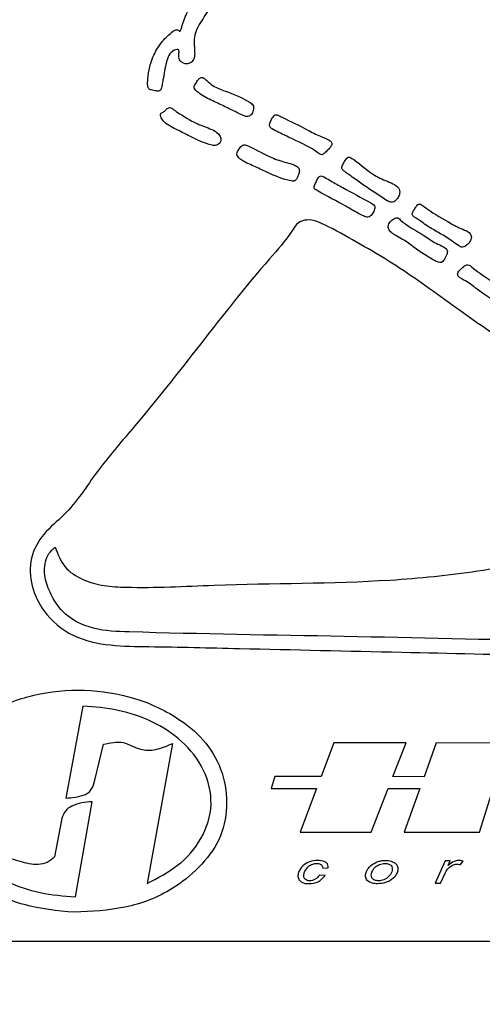
# Model space of a CAD drawing. Units: inches. Extents: x 0 to 10.3, y -0.2 to 7.6.
# Drawn here: x 8.7 to 8.7, y 3.7 to 3.8 of the extents above; entities that cross this region are included whole.
import ezdxf

# ---------------------------------------------------------------- set-up
doc = ezdxf.new("R2010")
doc.units = ezdxf.units.IN
doc.header["$MEASUREMENT"] = 0
doc.layers.add('DIM', color=4, linetype='Continuous')
doc.layers.add('OBJ', color=7, linetype='Continuous')
doc.styles.add('ARIAL', font='ARIAL.TTF')
doc.dimstyles.get("Standard").update_dxf_attribs({"dimtxt": 0.12, "dimasz": 0.12, "dimexe": 0.12, "dimexo": 0.12, "dimgap": 0.12, "dimtad": 0, "dimtih": 1, "dimtoh": 1, "dimdec": 3, "dimlfac": 20, "dimzin": 4, "dimdsep": 46, "dimlunit": 5, "dimtxsty": 'ARIAL', "dimcen": 0.06, "dimclrd": 256, "dimclre": 256, "dimclrt": 256, "dimadec": 0, "dimazin": 1, "dimtfac": 1, "dimtdec": 3, "dimtofl": 0, "dimtmove": 0, "dimatfit": 3, "dimfxl": 0, "dimfrac": 2, "dimtolj": 1, "dimtzin": 0, "dimlwd": 25, "dimlwe": 25, "dimarcsym": 0})

# ---------------------------------------------------------------- blocks, each defined once
blk = doc.blocks.new('*D14')
at = {"layer": 'Defpoints', "color": 0}
for p in [(8.434153, 6.777285), (9.892272, 6.777285), (8.976264, 1.9914)]:
    blk.add_point(p, dxfattribs=at)
at = {"layer": 'DIM', "color": 1, "lineweight": 25}
for p, q in [((8.554153, 6.777285), (10.012272, 6.777285)), ((9.892272, 6.657285), (9.892272, 4.616564)), ((9.892272, 2.1114), (9.892272, 4.139471)), ((9.096264, 1.9914), (10.012272, 1.9914))]:
    blk.add_line(p, q, dxfattribs=at)
at = {"layer": 'DIM', "color": 1}
for points in [[(9.912272, 6.657285), (9.872272, 6.657285), (9.892272, 6.777285)], [(9.872272, 2.1114), (9.912272, 2.1114), (9.892272, 1.9914)]]:
    blk.add_solid(points, dxfattribs=at)
at = {"layer": 'DIM', "insert": (9.892272, 4.378018), "char_height": 0.08, "attachment_point": 5, "style": 'ARIAL'}
blk.add_mtext('\\A1;95 3/4\\P [2,431]', dxfattribs=at)

msp = doc.modelspace()

# ---------------------------------------------------------------- linework, layer by layer
at = {"layer": 'OBJ', "color": 7, "linetype": 'Continuous', "lineweight": -3}
for p, q in [((8.65801, 3.691912), (8.656321, 3.682795)), ((8.682843, 3.688267), (8.681585, 3.684929)), ((8.689992, 3.688258), (8.682843, 3.688267)), ((8.688682, 3.684923), (8.689992, 3.688258)), ((8.692974, 3.688255), (8.691777, 3.684921)), ((8.700013, 3.688246), (8.692974, 3.688255)), ((8.659208, 3.684582), (8.660047, 3.688134)), ((8.666894, 3.688214), (8.664361, 3.674353)), ((8.677003, 3.684933), (8.676654, 3.683744)), ((8.681585, 3.684929), (8.677003, 3.684933)), ((8.691777, 3.684921), (8.688682, 3.684923)), ((8.676654, 3.683744), (8.681139, 3.683744)), ((8.681139, 3.683744), (8.679519, 3.679447)), ((8.68653, 3.679447), (8.688219, 3.683744)), ((8.688219, 3.683744), (8.691354, 3.683744)), ((8.691354, 3.683744), (8.689812, 3.679447)), ((8.697249, 3.679447), (8.698599, 3.683744)), ((8.657272, 3.673031), (8.658932, 3.682448)), ((8.655942, 3.680785), (8.655219, 3.676986)), ((8.679519, 3.679447), (8.68653, 3.679447)), ((8.689812, 3.679447), (8.697249, 3.679447)), ((8.693857, 3.676591), (8.692853, 3.674385)), ((8.694354, 3.676591), (8.693857, 3.676591)), ((8.694151, 3.67614), (8.694354, 3.676591)), ((8.681738, 3.675884), (8.682295, 3.675909)), ((8.695343, 3.676211), (8.695623, 3.676559)), ((8.681989, 3.675149), (8.681432, 3.675189)), ((8.693388, 3.674385), (8.693894, 3.675458)), ((8.692853, 3.674385), (8.693388, 3.674385)), ((8.647771, 3.668657), (8.779041, 3.668657))]:
    msp.add_line(p, q, dxfattribs=at)
for points, knots in [([(8.710156, 3.800532), (8.707625, 3.797392), (8.704431, 3.793429), (8.700604, 3.788606), (8.698616, 3.78616), (8.696647, 3.7838), (8.696253, 3.78081), (8.697707, 3.777438), (8.70161, 3.772484), (8.705838, 3.764485), (8.71169, 3.755405), (8.717416, 3.746217), (8.721907, 3.736371), (8.725022, 3.729876), (8.72658, 3.726628)], [0, 0, 0, 0, 0.140065, 0.176753, 0.213434, 0.250104, 0.281137, 0.312171, 0.374681, 0.499805, 0.624854, 0.74992, 0.874965, 1, 1, 1, 1]), ([(8.6721, 3.765224), (8.672047, 3.76524), (8.671946, 3.765272), (8.671786, 3.765259), (8.671638, 3.765201), (8.671322, 3.764972), (8.670786, 3.764095), (8.670209, 3.762707), (8.668752, 3.761618), (8.668257, 3.760323), (8.667898, 3.759462), (8.667788, 3.759025), (8.667703, 3.758813), (8.66767, 3.758697), (8.667619, 3.758649), (8.667591, 3.758651), (8.667565, 3.758665), (8.667516, 3.758703), (8.667441, 3.758775), (8.667296, 3.758817), (8.66694, 3.758714), (8.666595, 3.758338), (8.665872, 3.757708), (8.665154, 3.756655), (8.664603, 3.75527), (8.664464, 3.754105), (8.664399, 3.753423), (8.664459, 3.753107), (8.664525, 3.752978), (8.664642, 3.752893), (8.664898, 3.752808), (8.665183, 3.752757), (8.665473, 3.752736), (8.665642, 3.75277), (8.665757, 3.752892), (8.665814, 3.753089), (8.665859, 3.753408), (8.666014, 3.754258), (8.66617, 3.755249), (8.66647, 3.756296), (8.666909, 3.756744), (8.667268, 3.756842), (8.667412, 3.756853), (8.667468, 3.756826), (8.667505, 3.756784), (8.667525, 3.756708), (8.667529, 3.756582), (8.667508, 3.756376), (8.66749, 3.756114), (8.66756, 3.755831), (8.667738, 3.755616), (8.66798, 3.755476), (8.668237, 3.755414), (8.668475, 3.755439), (8.668729, 3.755562), (8.66897, 3.755826), (8.669083, 3.756234), (8.66906, 3.757051), (8.668905, 3.75839), (8.669916, 3.759933), (8.671051, 3.761746), (8.672123, 3.763064), (8.673018, 3.763751), (8.673167, 3.764008), (8.673066, 3.764285), (8.672884, 3.764601), (8.672558, 3.764934), (8.672252, 3.765127), (8.6721, 3.765224)], [0, 0, 0, 0, 0.004665, 0.008963, 0.013325, 0.018052, 0.041943, 0.098788, 0.144378, 0.191048, 0.213802, 0.224102, 0.229167, 0.233403, 0.234129, 0.234797, 0.235619, 0.236612, 0.240037, 0.244408, 0.248738, 0.270773, 0.286104, 0.330896, 0.377263, 0.411633, 0.430739, 0.435024, 0.438887, 0.442715, 0.446996, 0.461786, 0.467195, 0.471797, 0.475893, 0.48066, 0.489052, 0.5034, 0.554184, 0.574652, 0.595428, 0.603388, 0.606219, 0.607367, 0.608482, 0.610885, 0.613858, 0.619281, 0.62848, 0.636112, 0.643483, 0.651486, 0.659624, 0.665574, 0.671496, 0.683313, 0.694727, 0.706562, 0.753, 0.804978, 0.856662, 0.937865, 0.945935, 0.953168, 0.961165, 0.969234, 0.984633, 1, 1, 1, 1]), ([(8.669715, 3.754081), (8.669673, 3.754065), (8.669581, 3.754031), (8.66947, 3.753915), (8.669309, 3.753705), (8.669169, 3.753454), (8.669016, 3.753231), (8.669006, 3.753082), (8.669093, 3.75286), (8.669649, 3.752377), (8.670668, 3.751834), (8.671988, 3.751243), (8.673013, 3.75072), (8.67376, 3.750396), (8.674174, 3.750186), (8.674496, 3.750242), (8.674727, 3.750449), (8.674849, 3.750744), (8.674898, 3.751042), (8.674905, 3.751282), (8.674742, 3.751464), (8.673891, 3.752085), (8.672527, 3.752588), (8.670983, 3.753126), (8.670365, 3.753708), (8.670036, 3.753997), (8.669835, 3.754087), (8.669753, 3.754083), (8.669715, 3.754081)], [0, 0, 0, 0, 0.009157, 0.019893, 0.032178, 0.063515, 0.079271, 0.086117, 0.09327, 0.127321, 0.231989, 0.331509, 0.423768, 0.467004, 0.500438, 0.515197, 0.530767, 0.562053, 0.578246, 0.59343, 0.608732, 0.62559, 0.811195, 0.902474, 0.955963, 0.983488, 0.992205, 1, 1, 1, 1]), ([(8.666597, 3.751099), (8.666544, 3.751088), (8.666428, 3.751062), (8.666256, 3.750902), (8.66605, 3.750689), (8.665798, 3.750592), (8.665692, 3.750455), (8.665671, 3.750348), (8.665736, 3.750105), (8.666139, 3.749485), (8.667249, 3.748962), (8.668834, 3.748138), (8.670094, 3.747521), (8.671033, 3.747335), (8.671264, 3.747381), (8.671469, 3.747499), (8.671616, 3.747688), (8.671683, 3.747914), (8.671649, 3.748228), (8.671178, 3.748842), (8.670005, 3.749194), (8.668686, 3.749795), (8.66771, 3.750423), (8.667104, 3.750813), (8.66682, 3.75104), (8.666667, 3.75108), (8.666597, 3.751099)], [0, 0, 0, 0, 0.011031, 0.023987, 0.047108, 0.071964, 0.076981, 0.082039, 0.09381, 0.127521, 0.230771, 0.335856, 0.499744, 0.515249, 0.530963, 0.546964, 0.56297, 0.578931, 0.594449, 0.626008, 0.730329, 0.836292, 0.926292, 0.967824, 0.985216, 1, 1, 1, 1]), ([(8.682638, 3.747453), (8.682643, 3.747499), (8.682653, 3.747591), (8.682579, 3.747721), (8.682464, 3.747829), (8.682121, 3.748046), (8.681314, 3.748297), (8.679839, 3.74915), (8.678421, 3.749797), (8.67742, 3.750301), (8.677205, 3.750385), (8.67709, 3.750409), (8.676982, 3.750357), (8.676817, 3.750173), (8.67663, 3.749866), (8.676462, 3.74951), (8.676495, 3.749238), (8.676645, 3.749044), (8.677025, 3.748837), (8.677759, 3.748468), (8.679228, 3.747761), (8.68062, 3.747174), (8.681444, 3.746488), (8.681688, 3.746399), (8.681887, 3.746568), (8.682136, 3.746782), (8.682363, 3.747025), (8.682561, 3.747265), (8.682614, 3.747393), (8.682638, 3.747453)], [0, 0, 0, 0, 0.008968, 0.017971, 0.028336, 0.040384, 0.098257, 0.19466, 0.378114, 0.408827, 0.416732, 0.424212, 0.431279, 0.439246, 0.473127, 0.503157, 0.514476, 0.525572, 0.550423, 0.599281, 0.689627, 0.875464, 0.891419, 0.905693, 0.921893, 0.938377, 0.972711, 0.987205, 1, 1, 1, 1]), ([(8.679427, 3.744926), (8.679411, 3.744985), (8.67938, 3.745105), (8.679244, 3.74525), (8.678918, 3.745461), (8.678087, 3.745675), (8.676467, 3.746152), (8.675152, 3.746969), (8.674177, 3.747396), (8.673938, 3.747459), (8.673723, 3.747331), (8.673516, 3.747102), (8.673341, 3.746846), (8.673216, 3.746549), (8.673328, 3.746227), (8.673635, 3.745944), (8.674146, 3.745652), (8.674957, 3.745313), (8.676329, 3.744647), (8.677645, 3.744049), (8.678639, 3.743854), (8.67887, 3.743829), (8.678984, 3.743856), (8.67907, 3.743935), (8.679216, 3.74416), (8.67934, 3.744434), (8.679431, 3.744741), (8.679428, 3.744867), (8.679427, 3.744926)], [0, 0, 0, 0, 0.012053, 0.024524, 0.038509, 0.089788, 0.193678, 0.377621, 0.393683, 0.409221, 0.424329, 0.440409, 0.471341, 0.486906, 0.502028, 0.535673, 0.568329, 0.619797, 0.711365, 0.874571, 0.905911, 0.913866, 0.921096, 0.92843, 0.936565, 0.974887, 0.988253, 1, 1, 1, 1]), ([(8.689371, 3.742748), (8.68936, 3.742848), (8.689337, 3.743051), (8.689039, 3.7434), (8.688248, 3.7438), (8.686635, 3.744364), (8.685465, 3.745532), (8.684543, 3.746153), (8.684317, 3.746218), (8.684168, 3.746159), (8.683988, 3.745911), (8.683815, 3.745631), (8.683673, 3.745353), (8.683601, 3.745176), (8.683662, 3.745011), (8.683793, 3.74487), (8.684033, 3.744692), (8.68443, 3.744397), (8.685127, 3.743907), (8.686364, 3.743031), (8.687487, 3.742292), (8.68831, 3.741772), (8.688545, 3.741715), (8.688775, 3.74179), (8.689037, 3.741964), (8.689284, 3.742289), (8.689342, 3.742595), (8.689371, 3.742748)], [0, 0, 0, 0, 0.019783, 0.039907, 0.088064, 0.195295, 0.378626, 0.410099, 0.417351, 0.424189, 0.440459, 0.476926, 0.490243, 0.503646, 0.513022, 0.523562, 0.541825, 0.572667, 0.62249, 0.712089, 0.875621, 0.891488, 0.906496, 0.922087, 0.938221, 0.969187, 1, 1, 1, 1]), ([(8.681546, 3.744345), (8.681501, 3.744331), (8.681405, 3.744303), (8.681256, 3.744122), (8.681122, 3.743817), (8.680986, 3.743528), (8.680896, 3.743325), (8.680873, 3.743231), (8.680894, 3.74313), (8.680972, 3.743041), (8.681105, 3.742943), (8.682115, 3.74236), (8.68353, 3.741658), (8.684986, 3.74078), (8.685653, 3.74044), (8.685977, 3.740286), (8.686221, 3.740234), (8.686439, 3.740356), (8.686656, 3.740583), (8.686813, 3.740865), (8.686913, 3.741157), (8.686879, 3.741395), (8.686702, 3.741559), (8.685645, 3.742144), (8.684249, 3.742907), (8.682742, 3.743737), (8.682101, 3.744117), (8.681776, 3.744315), (8.681617, 3.744335), (8.681546, 3.744345)], [0, 0, 0, 0, 0.009158, 0.019499, 0.04508, 0.076103, 0.083244, 0.089457, 0.095144, 0.103103, 0.112415, 0.128225, 0.335743, 0.427967, 0.468237, 0.484804, 0.50025, 0.515518, 0.532013, 0.563047, 0.579056, 0.593154, 0.60801, 0.625145, 0.835824, 0.925242, 0.968356, 0.9857, 1, 1, 1, 1]), ([(8.696445, 3.738297), (8.696437, 3.738364), (8.696421, 3.738498), (8.696293, 3.73867), (8.695977, 3.738923), (8.695185, 3.739201), (8.693744, 3.740035), (8.692406, 3.740813), (8.691528, 3.741497), (8.691328, 3.741564), (8.691243, 3.741567), (8.691167, 3.741533), (8.691032, 3.741408), (8.690909, 3.741147), (8.690706, 3.740912), (8.690612, 3.740704), (8.690581, 3.740553), (8.690646, 3.740413), (8.690787, 3.740286), (8.691042, 3.740133), (8.691452, 3.73986), (8.692123, 3.739339), (8.693447, 3.73861), (8.694577, 3.737899), (8.695347, 3.73731), (8.695587, 3.737263), (8.695805, 3.737371), (8.696058, 3.737553), (8.69635, 3.737837), (8.696413, 3.738144), (8.696445, 3.738297)], [0, 0, 0, 0, 0.01338, 0.026842, 0.041728, 0.094612, 0.193366, 0.377325, 0.408222, 0.414179, 0.41967, 0.424906, 0.430542, 0.456269, 0.482046, 0.492412, 0.502406, 0.511696, 0.522067, 0.540288, 0.571401, 0.621467, 0.7113, 0.875093, 0.891005, 0.905564, 0.921455, 0.938214, 0.969045, 1, 1, 1, 1]), ([(8.722799, 3.709866), (8.720311, 3.711893), (8.715333, 3.715948), (8.707801, 3.721956), (8.70071, 3.727225), (8.694136, 3.731838), (8.689282, 3.735404), (8.685069, 3.73779), (8.682513, 3.739285), (8.68049, 3.74015), (8.679246, 3.739771), (8.678276, 3.738164), (8.674878, 3.734397), (8.669666, 3.727719), (8.664097, 3.72063), (8.659333, 3.715198), (8.656927, 3.71129), (8.654051, 3.70906), (8.652679, 3.706577), (8.65282, 3.703754), (8.654179, 3.700924), (8.656942, 3.698619), (8.660747, 3.697817), (8.666266, 3.697781), (8.675876, 3.697535), (8.693745, 3.697166), (8.714688, 3.696595), (8.73148, 3.696134), (8.739924, 3.696108), (8.743515, 3.696075), (8.747079, 3.695891), (8.750672, 3.695918), (8.75384, 3.697481), (8.756509, 3.699675), (8.758926, 3.704037), (8.763265, 3.711394), (8.767168, 3.717738), (8.769671, 3.721806)], [0, 0, 0, 0, 0.041638, 0.083302, 0.124966, 0.156224, 0.187481, 0.203092, 0.218739, 0.226526, 0.230368, 0.234334, 0.250085, 0.296779, 0.343692, 0.367123, 0.390572, 0.402346, 0.413932, 0.425761, 0.437508, 0.453915, 0.470326, 0.48685, 0.525614, 0.594969, 0.718744, 0.797421, 0.812837, 0.828323, 0.843938, 0.859347, 0.874074, 0.888774, 0.903478, 0.938108, 1, 1, 1, 1]), ([(8.694068, 3.736863), (8.694052, 3.736925), (8.694017, 3.737053), (8.693865, 3.737207), (8.693524, 3.737445), (8.692741, 3.737738), (8.691407, 3.738781), (8.690008, 3.73939), (8.689266, 3.740158), (8.689114, 3.740214), (8.688875, 3.740168), (8.688559, 3.739981), (8.688298, 3.739671), (8.688192, 3.739368), (8.688257, 3.73904), (8.688533, 3.738712), (8.689046, 3.738411), (8.689827, 3.737985), (8.691066, 3.737051), (8.692254, 3.736226), (8.693189, 3.735793), (8.693424, 3.735768), (8.693571, 3.735826), (8.693776, 3.736073), (8.693944, 3.73637), (8.694066, 3.736676), (8.694068, 3.736804), (8.694068, 3.736863)], [0, 0, 0, 0, 0.0124427, 0.0260171, 0.0415078, 0.0950784, 0.1897169, 0.3756334, 0.3916516, 0.3989368, 0.406642, 0.4387995, 0.4698008, 0.4853718, 0.500739, 0.5338114, 0.5666145, 0.6185567, 0.7102456, 0.8739764, 0.9053702, 0.9128052, 0.9198609, 0.9356678, 0.9747932, 0.9882415, 1, 1, 1, 1]), ([(8.700966, 3.731944), (8.700958, 3.731996), (8.700939, 3.732103), (8.700774, 3.732286), (8.7004, 3.732516), (8.699694, 3.732965), (8.698433, 3.734024), (8.697137, 3.734742), (8.696327, 3.735482), (8.696103, 3.735568), (8.695866, 3.735518), (8.695597, 3.735303), (8.695342, 3.735088), (8.695127, 3.734842), (8.695073, 3.734651), (8.695108, 3.734469), (8.695264, 3.734281), (8.695651, 3.734085), (8.696361, 3.733664), (8.697642, 3.732625), (8.698958, 3.73184), (8.699898, 3.731105), (8.700225, 3.73107), (8.700522, 3.731243), (8.700762, 3.731467), (8.700931, 3.731739), (8.700955, 3.731877), (8.700966, 3.731944)], [0, 0, 0, 0, 0.010307, 0.021431, 0.047367, 0.09805, 0.187945, 0.37502, 0.390636, 0.406053, 0.420752, 0.436486, 0.474166, 0.487631, 0.500878, 0.512128, 0.523212, 0.54824, 0.597472, 0.688313, 0.87516, 0.90622, 0.921376, 0.937221, 0.97243, 0.986557, 1, 1, 1, 1]), ([(8.655287, 3.707631), (8.655542, 3.706938), (8.656054, 3.705546), (8.657994, 3.704328), (8.660099, 3.703752), (8.664472, 3.703548), (8.673893, 3.704101), (8.685518, 3.703983), (8.697094, 3.705122), (8.705623, 3.706893), (8.714192, 3.708489), (8.71993, 3.709407), (8.722799, 3.709866)], [0, 0, 0, 0, 0.031006, 0.062257, 0.093479, 0.124766, 0.249846, 0.500044, 0.624683, 0.749791, 0.874897, 1, 1, 1, 1]), ([(8.756115, 3.705685), (8.756408, 3.705148), (8.756985, 3.704092), (8.756476, 3.701633), (8.754276, 3.699554), (8.751286, 3.697511), (8.741628, 3.697011), (8.72646, 3.697906), (8.705125, 3.698315), (8.683867, 3.698815), (8.668517, 3.699051), (8.659054, 3.699345), (8.656224, 3.700732), (8.654922, 3.702734), (8.654215, 3.704381), (8.65418, 3.705904), (8.654603, 3.707045), (8.655059, 3.707436), (8.655287, 3.707631)], [0, 0, 0, 0, 0.015728, 0.030943, 0.062061, 0.093357, 0.124517, 0.312155, 0.499811, 0.687464, 0.87508, 0.906408, 0.937427, 0.953102, 0.968775, 0.984365, 0.992178, 1, 1, 1, 1]), ([(8.657168, 3.671506), (8.658849, 3.671589), (8.662209, 3.671757), (8.666511, 3.673376), (8.669555, 3.675876), (8.671695, 3.678561), (8.672415, 3.681945), (8.671992, 3.685338), (8.670321, 3.688356), (8.667322, 3.690956), (8.663205, 3.692886), (8.658174, 3.693685), (8.653114, 3.693195), (8.648854, 3.691576), (8.645748, 3.689119), (8.643741, 3.686355), (8.642956, 3.683285), (8.643237, 3.680463), (8.644431, 3.677277), (8.647509, 3.674207), (8.652122, 3.671978), (8.655486, 3.671663), (8.657168, 3.671506)], [0, 0, 0, 0, 0.062459, 0.124911, 0.16669, 0.208343, 0.249938, 0.291703, 0.333334, 0.375146, 0.437638, 0.500075, 0.562591, 0.625099, 0.666742, 0.708514, 0.750089, 0.781459, 0.812842, 0.87506, 0.937532, 1, 1, 1, 1]), ([(8.664361, 3.674353), (8.665409, 3.674894), (8.667507, 3.675978), (8.669911, 3.678676), (8.671018, 3.682165), (8.670153, 3.685731), (8.667909, 3.688544), (8.664912, 3.690482), (8.661532, 3.691621), (8.659183, 3.691815), (8.65801, 3.691912)], [0, 0, 0, 0, 0.1249438, 0.250192, 0.3747087, 0.4993451, 0.624232, 0.7495187, 0.8749235, 1, 1, 1, 1]), ([(8.650808, 3.690537), (8.649779, 3.689978), (8.64772, 3.68886), (8.645285, 3.686204), (8.644315, 3.682693), (8.645159, 3.679151), (8.647448, 3.67639), (8.650413, 3.674457), (8.65377, 3.673311), (8.656105, 3.673124), (8.657272, 3.673031)], [0, 0, 0, 0, 0.125085, 0.250132, 0.374724, 0.499434, 0.62454, 0.749722, 0.874909, 1, 1, 1, 1]), ([(8.660047, 3.688134), (8.66071, 3.688274), (8.662052, 3.688556), (8.663685, 3.687432), (8.665466, 3.687577), (8.666417, 3.688001), (8.666894, 3.688214)], [0, 0, 0, 0, 0.276169, 0.558832, 0.778599, 1, 1, 1, 1]), ([(8.656321, 3.682795), (8.656949, 3.682848), (8.657733, 3.682916), (8.658594, 3.683323), (8.659008, 3.683816), (8.659128, 3.684276), (8.659208, 3.684582)], [0, 0, 0, 0, 0.4992683, 0.6237519, 0.7503232, 1, 1, 1, 1]), ([(8.658932, 3.682448), (8.65824, 3.682383), (8.657276, 3.682293), (8.656216, 3.681566), (8.656033, 3.681045), (8.655942, 3.680785)], [0, 0, 0, 0, 0.558938, 0.780085, 1, 1, 1, 1]), ([(8.655219, 3.676986), (8.65499, 3.676782), (8.65453, 3.676373), (8.653289, 3.676132), (8.651811, 3.676511), (8.650038, 3.677107), (8.648861, 3.676721), (8.648276, 3.676529)], [0, 0, 0, 0, 0.1249994, 0.251004, 0.501527, 0.7522188, 1, 1, 1, 1]), ([(8.682295, 3.675909), (8.682289, 3.676), (8.682277, 3.676174), (8.682138, 3.676415), (8.681893, 3.676536), (8.681466, 3.676656), (8.680834, 3.676642), (8.680069, 3.676404), (8.679575, 3.675925), (8.679343, 3.675451), (8.679254, 3.675064), (8.679387, 3.674704), (8.679657, 3.67446), (8.680007, 3.674356), (8.680558, 3.674321), (8.681347, 3.674436), (8.681776, 3.674913), (8.681989, 3.675149)], [0, 0, 0, 0, 0.036159, 0.069218, 0.104866, 0.141948, 0.246289, 0.351468, 0.455456, 0.508961, 0.561753, 0.608488, 0.654925, 0.701868, 0.750856, 0.876669, 1, 1, 1, 1]), ([(8.687157, 3.674323), (8.68743, 3.674345), (8.687975, 3.674388), (8.688595, 3.674724), (8.688969, 3.675128), (8.68915, 3.675503), (8.689199, 3.675854), (8.689125, 3.676123), (8.688933, 3.676382), (8.688531, 3.676588), (8.687901, 3.676679), (8.68717, 3.676567), (8.686566, 3.676224), (8.6862, 3.675813), (8.686022, 3.675446), (8.685943, 3.675099), (8.686025, 3.674833), (8.6862, 3.674562), (8.686616, 3.674359), (8.686977, 3.674335), (8.687157, 3.674323)], [0, 0, 0, 0, 0.093445, 0.187357, 0.234081, 0.281275, 0.32915, 0.352328, 0.375703, 0.43816, 0.500976, 0.593589, 0.68758, 0.733839, 0.781182, 0.827739, 0.851382, 0.875204, 0.93753, 1, 1, 1, 1]), ([(8.695623, 3.676559), (8.695476, 3.676599), (8.695181, 3.67668), (8.694642, 3.67653), (8.694337, 3.676288), (8.694151, 3.67614)], [0, 0, 0, 0, 0.279339, 0.560513, 1, 1, 1, 1]), ([(8.681432, 3.675189), (8.681302, 3.675035), (8.681039, 3.674723), (8.680542, 3.674604), (8.680187, 3.674643), (8.68, 3.67475), (8.679887, 3.674905), (8.679838, 3.675131), (8.679941, 3.67552), (8.680191, 3.675953), (8.680631, 3.676259), (8.681082, 3.676355), (8.681438, 3.676318), (8.681636, 3.676198), (8.681724, 3.676074), (8.681732, 3.675962), (8.681738, 3.675884)], [0, 0, 0, 0, 0.122944, 0.249858, 0.297708, 0.343913, 0.379505, 0.414327, 0.484686, 0.624351, 0.718325, 0.809689, 0.90864, 0.931245, 0.952763, 1, 1, 1, 1]), ([(8.68725, 3.674621), (8.687438, 3.674638), (8.687814, 3.674672), (8.688275, 3.675022), (8.688559, 3.675407), (8.688644, 3.675779), (8.688594, 3.676034), (8.688446, 3.676203), (8.688221, 3.676316), (8.687846, 3.67637), (8.687349, 3.676269), (8.686877, 3.675954), (8.686611, 3.675554), (8.686526, 3.675189), (8.68657, 3.674932), (8.686714, 3.674762), (8.68694, 3.67465), (8.687126, 3.674632), (8.68725, 3.674621)], [0, 0, 0, 0, 0.093495, 0.186812, 0.28209, 0.328853, 0.376088, 0.406966, 0.438678, 0.501231, 0.594613, 0.687973, 0.781308, 0.828817, 0.875284, 0.906437, 0.937778, 1, 1, 1, 1]), ([(8.693894, 3.675458), (8.693979, 3.675603), (8.69415, 3.675893), (8.694539, 3.676163), (8.694957, 3.676322), (8.695215, 3.676248), (8.695343, 3.676211)], [0, 0, 0, 0, 0.279277, 0.5599056, 0.781442, 1, 1, 1, 1])]:
    msp.add_open_spline(points, degree=3, knots=knots, dxfattribs=at)

# ---------------------------------------------------------------- dimensions: what is measured, and where the dimension line sits
at = {"layer": 'DIM'}
dim = msp.add_linear_dim(base=(9.892272, 6.777285), p1=(8.976264, 1.9914), p2=(8.434153, 6.777285), angle=90, dimstyle='Standard', override={"dimtxt": 0.08, "dimpost": '\\X', "dimclrd": 1, "dimclre": 1}, dxfattribs=at)
dim.commit()
dim.dimension.update_dxf_attribs({"geometry": '*D14', "text_midpoint": (9.892272, 4.378018), "dimtype": 160})

doc.saveas('drawing.dxf')
